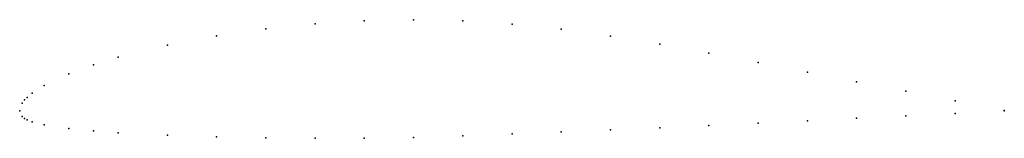
# Model space of a CAD drawing. Units: metres. Extents: x 0 to 1, y -0.03 to 0.09.
import ezdxf

# ---------------------------------------------------------------- set-up
doc = ezdxf.new("R2010")
doc.units = ezdxf.units.M

msp = doc.modelspace()

# ---------------------------------------------------------------- linework, layer by layer
for p in [(0.35, 0.09145), (0.4, 0.09258), (0.45, 0.09146), (0.25, 0.08316), (0.3, 0.08826), (0.5, 0.08816), (0.55, 0.08278), (0.2, 0.07611), (0.6, 0.07582), (0.15, 0.06671), (0.65, 0.06767), (0.1, 0.05436), (0.7, 0.0586), (0.075, 0.04668), (0.75, 0.04894), (0.05, 0.03751), (0.8, 0.03921), (0.025, 0.02576), (0.85, 0.02946), (0.005, 0.01106), (0.0075, 0.01361), (0.0125, 0.01775), (0.9, 0.01973), (0, 0), (0, 0), (0.0025, 0.00766), (0.95, 0.00999), (1, 0.00025), (0.0025, -0.00602), (0.005, -0.00802), (0.0075, -0.00935), (0.85, -0.00766), (0.9, -0.00519), (0.95, -0.00273), (1, -0.00025), (0.0125, -0.01129), (0.025, -0.01436), (0.05, -0.01811), (0.6, -0.01946), (0.65, -0.01729), (0.7, -0.015), (0.75, -0.0126), (0.8, -0.01013), (0.075, -0.02054), (0.1, -0.02242), (0.15, -0.02499), (0.2, -0.02665), (0.25, -0.02764), (0.3, -0.02806), (0.35, -0.02795), (0.4, -0.0272), (0.45, -0.02554), (0.5, -0.02348), (0.55, -0.02148)]:
    msp.add_point(p)

doc.saveas('drawing.dxf')
